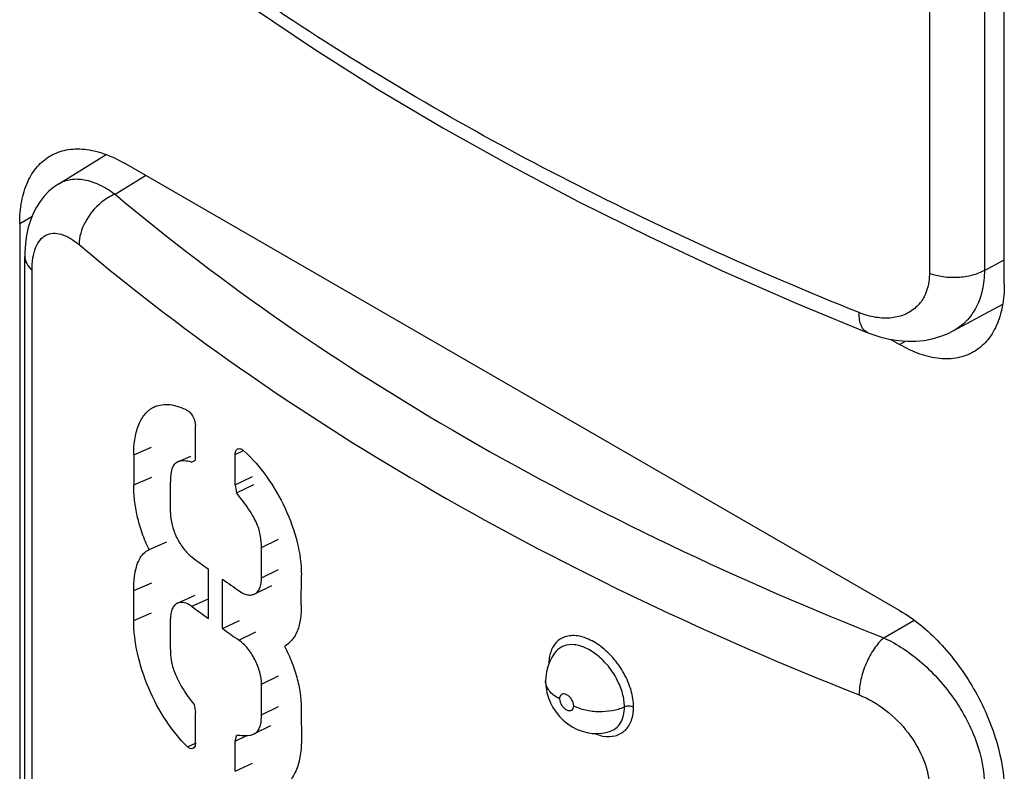
# Model space of a CAD drawing. Units: millimetres. Extents: x -30 to 40, y -111 to 111.
# Drawn here: x -7 to -1, y -37 to -32 of the extents above; entities that cross this region are included whole.
import ezdxf

# ---------------------------------------------------------------- set-up
doc = ezdxf.new("R2010")
doc.units = ezdxf.units.MM
doc.header["$LTSCALE"] = 19.36
doc.layers.add('ASSI', color=7, linetype='CONTINUOUS')
doc.layers.add('RACCORDO', color=7, linetype='CONTINUOUS')

msp = doc.modelspace()

# ---------------------------------------------------------------- linework, layer by layer
at = {"layer": 'ASSI', "color": 250, "linetype": 'CONTINUOUS'}
for p, q in [((-0.8058, -29.8281), (-0.8058, -33.7)), ((-1.1774, -29.8488), (-1.1774, -33.7208)), ((-6.6747, -33.1848), (-6.4691, -33.0577)), ((-7.3186, -33.3837), (-7.2355, -33.3358)), ((-0.8058, -33.7), (-0.6718, -33.628)), ((-7.2354, -37.5712), (-7.2354, -33.6993)), ((-1.3789, -34.2005), (-1.3389, -34.1774)), ((-6.549, -34.9453), (-6.4282, -34.894)), ((-5.8634, -34.9423), (-5.8077, -34.9159)), ((-6.5484, -35.1481), (-6.4276, -35.0967)), ((-5.6863, -35.57), (-5.5717, -35.514)), ((-5.6863, -35.7763), (-5.5717, -35.7204)), ((-6.5484, -35.8616), (-6.4276, -35.8103)), ((-6.1576, -35.968), (-6.0447, -35.9168)), ((-6.549, -36.0634), (-6.4282, -36.012)), ((-1.4856, -36.181), (-1.2798, -36.0622)), ((-5.84, -36.1958), (-5.7243, -36.1406)), ((-5.6863, -36.4943), (-5.5717, -36.4384)), ((-5.6863, -36.7007), (-5.5717, -36.6448)), ((-6.186, -36.9167), (-6.1307, -36.8918)), ((-5.8634, -37.0826), (-5.7475, -37.0275))]:
    msp.add_line(p, q, dxfattribs=at)
at = {"layer": 'ASSI', "color": 7, "linetype": 'CONTINUOUS'}
for p, q in [((-0.6718, -33.7923), (-0.6718, -29.8733)), ((-7.0549, -33.1149), (-6.7347, -32.9169)), ((-1.3789, -35.9968), (-6.6114, -32.9755)), ((-7.3186, -33.3837), (-7.3186, -37.3028)), ((-7.2837, -37.477), (-7.2837, -33.605)), ((-1.0161, -34.1077), (-0.6826, -33.9283)), ((-1.4389, -34.1659), (-1.3789, -34.2005)), ((-6.1318, -34.9806), (-6.1318, -34.7499)), ((-6.549, -34.9453), (-6.5484, -35.1481)), ((-6.2519, -34.9927), (-6.1634, -34.9532)), ((-5.8634, -35.147), (-5.8634, -34.9423)), ((-6.1596, -34.9937), (-6.1318, -34.9806)), ((-5.8634, -35.147), (-5.7475, -35.092)), ((-6.3008, -35.3358), (-6.3008, -35.1295)), ((-5.8634, -35.147), (-5.8543, -35.2011)), ((-5.8543, -35.2011), (-5.7385, -35.1461)), ((-6.4448, -35.5853), (-6.3247, -35.5333)), ((-5.6863, -35.7763), (-5.6863, -35.57)), ((-6.0447, -36.0503), (-6.0447, -35.717)), ((-5.4176, -35.9586), (-5.4169, -35.7568)), ((-5.95, -36.1181), (-5.95, -35.7849)), ((-6.549, -36.0634), (-6.5484, -35.8616)), ((-5.6198, -35.8299), (-5.7343, -35.8854)), ((-6.2529, -35.9469), (-6.1338, -35.8937)), ((-6.3008, -36.2602), (-6.3008, -36.0539)), ((-5.95, -36.1181), (-5.8336, -36.0636)), ((-3.6967, -36.272), (-3.6978, -36.2733)), ((-3.7685, -36.4726), (-3.7685, -36.4721)), ((-5.6863, -36.7007), (-5.6863, -36.4943)), ((-6.1407, -36.6315), (-6.1319, -36.6857)), ((-6.1318, -36.8892), (-6.1318, -36.6858)), ((-5.4176, -36.6721), (-5.4169, -36.8748)), ((-5.6251, -36.7756), (-5.7395, -36.831)), ((-3.3393, -36.8149), (-3.3375, -36.8143)), ((-5.8634, -36.8779), (-5.8538, -36.8372)), ((-5.8634, -36.8779), (-5.7862, -36.8412)), ((-5.8634, -37.0826), (-5.8634, -36.8779))]:
    msp.add_line(p, q, dxfattribs=at)
for points in [[(-6.863, -31.0766), (-6.518, -31.3557), (-6.1363, -31.6459), (-5.7395, -31.9293), (-5.3281, -32.2057), (-4.9025, -32.4748), (-4.463, -32.7363)], [(-4.463, -32.7363), (-4.0101, -32.99), (-3.5442, -33.2357), (-3.0658, -33.4732), (-2.5753, -33.7022), (-2.0733, -33.9226), (-1.5935, -34.1208)], [(-7.0549, -33.1149), (-7.0873, -33.1371), (-7.1212, -33.1657), (-7.1525, -33.198), (-7.1808, -33.2341), (-7.2059, -33.2735), (-7.2277, -33.3162), (-7.246, -33.362), (-7.2607, -33.4108), (-7.2719, -33.4628), (-7.2795, -33.5182), (-7.2833, -33.5771), (-7.2837, -33.605)], [(-1.5935, -34.1208), (-1.5663, -34.1311), (-1.5059, -34.1505), (-1.4459, -34.1648), (-1.3864, -34.174), (-1.3277, -34.1783), (-1.27, -34.1776), (-1.2137, -34.172), (-1.1591, -34.1617), (-1.1063, -34.1467), (-1.0559, -34.1271), (-1.0162, -34.1077)], [(-3.6967, -36.272), (-3.7072, -36.2852), (-3.7263, -36.314), (-3.7421, -36.345), (-3.7543, -36.3777), (-3.7628, -36.4118), (-3.7675, -36.4469), (-3.7685, -36.4721)], [(-3.7685, -36.4726), (-3.7683, -36.4832), (-3.7655, -36.5174), (-3.759, -36.552), (-3.7489, -36.5864), (-3.7355, -36.6196), (-3.7185, -36.6521), (-3.6978, -36.6836), (-3.6744, -36.7124), (-3.6483, -36.7388), (-3.619, -36.7628), (-3.588, -36.7832), (-3.5559, -36.7996), (-3.5224, -36.8124), (-3.4881, -36.8213), (-3.4538, -36.8263), (-3.4195, -36.8275), (-3.3853, -36.8248), (-3.3517, -36.8183), (-3.3375, -36.8143)]]:
    msp.add_lwpolyline(points, dxfattribs=at)
at = {"layer": 'ASSI', "color": 250, "linetype": 'CONTINUOUS'}
msp.add_arc((-1.4433, -33.7587), 0.2587, 315.25288, 321.56857, dxfattribs=at)
at = {"layer": 'ASSI', "color": 7, "linetype": 'CONTINUOUS'}
for centre, radius, start, end in [((3.4129, -22.6188), 16.1558, 233.67502, 234.16868), ((3.6654, -22.2665), 16.5892, 234.57619, 235.06043), ((3.4126, -22.9525), 16.1553, 233.67308, 234.16869), ((3.6627, -22.6036), 16.5845, 234.57615, 235.04147)]:
    msp.add_arc(centre, radius, start, end, dxfattribs=at)
at = {"layer": 'ASSI', "color": 250, "linetype": 'CONTINUOUS'}
for points, knots in [([(-5.472, -32.0148), (-5.5912, -31.9362), (-6.0534, -31.6232), (-6.5003, -31.2874), (-6.8217, -31.0241)], [0, 0, 0, 0, 0.255677, 1, 1, 1, 1]), ([(-1.652, -33.985), (-2.3376, -33.7101), (-3.6467, -33.118), (-4.8911, -32.3979), (-5.472, -32.0148)], [0, 0, 0, 0, 0.514857, 1, 1, 1, 1]), ([(-7.0548, -33.1149), (-7.0306, -33.0999), (-6.9729, -33.0791), (-6.8762, -33.0836), (-6.7737, -33.1199), (-6.708, -33.1606), (-6.6747, -33.1848)], [0, 0, 0, 0, 0.209358, 0.436032, 0.697315, 1, 1, 1, 1]), ([(-6.6747, -33.1848), (-6.7083, -33.1988), (-6.789, -33.2496), (-6.8835, -33.3646), (-6.9179, -33.4738), (-6.918, -33.5259)], [0, 0, 0, 0, 0.249565, 0.643076, 1, 1, 1, 1]), ([(-6.6747, -33.1848), (-5.9426, -33.8016), (-4.2781, -34.9389), (-2.459, -35.7968), (-1.4856, -36.181)], [0, 0, 0, 0, 0.477714, 1, 1, 1, 1]), ([(-7.2354, -33.6993), (-7.2353, -33.6713), (-7.2321, -33.6194), (-7.2149, -33.5494), (-7.1857, -33.495), (-7.1439, -33.4589), (-7.0919, -33.4454), (-7.0349, -33.4541), (-6.9753, -33.4818), (-6.9373, -33.5096), (-6.918, -33.5259)], [0, 0, 0, 0, 0.163843, 0.30346, 0.420039, 0.520588, 0.617846, 0.725365, 0.851758, 1, 1, 1, 1]), ([(-6.918, -33.5259), (-6.1751, -34.1518), (-4.486, -35.3059), (-2.6399, -36.1764), (-1.652, -36.5664)], [0, 0, 0, 0, 0.477708, 1, 1, 1, 1]), ([(-7.2837, -33.605), (-7.2837, -33.6219), (-7.2737, -33.6583), (-7.2497, -33.6865), (-7.2354, -33.6993)], [0, 0, 0, 0, 0.468484, 1, 1, 1, 1]), ([(-1.1774, -33.7208), (-1.1774, -33.7344), (-1.1799, -33.7857), (-1.1933, -33.837), (-1.21, -33.8709)], [0, 0, 0, 0, 0.264221, 1, 1, 1, 1]), ([(-0.8058, -33.7), (-0.8317, -33.7145), (-0.8907, -33.7367), (-0.9859, -33.7511), (-1.084, -33.747), (-1.1478, -33.7318), (-1.1774, -33.7208)], [0, 0, 0, 0, 0.232828, 0.489483, 0.751758, 1, 1, 1, 1]), ([(-0.8058, -33.7), (-0.806, -33.7446), (-0.8145, -33.8302), (-0.8553, -33.9481), (-0.9227, -34.0441), (-0.9836, -34.0902), (-1.0161, -34.1077)], [0, 0, 0, 0, 0.277933, 0.532487, 0.769711, 1, 1, 1, 1]), ([(-1.21, -33.8709), (-1.2121, -33.8753), (-1.221, -33.8923), (-1.2317, -33.9083), (-1.2406, -33.9195)], [0, 0, 0, 0, 0.25341, 1, 1, 1, 1]), ([(-1.2595, -33.9408), (-1.2816, -33.9631), (-1.336, -34.0004), (-1.4345, -34.0255), (-1.5433, -34.0207), (-1.6158, -33.9995), (-1.652, -33.985)], [0, 0, 0, 0, 0.225557, 0.462062, 0.719059, 1, 1, 1, 1]), ([(-1.5935, -34.1208), (-1.6029, -34.117), (-1.6211, -34.1037), (-1.6395, -34.0724), (-1.6501, -34.0316), (-1.6521, -34.0013), (-1.652, -33.985)], [0, 0, 0, 0, 0.194494, 0.417699, 0.685825, 1, 1, 1, 1]), ([(-3.1743, -36.649), (-3.1743, -36.6111), (-3.1878, -36.5311), (-3.237, -36.4173), (-3.3107, -36.3133), (-3.4008, -36.2302), (-3.4978, -36.1767), (-3.5938, -36.159), (-3.6792, -36.1862), (-3.7142, -36.2317), (-3.7256, -36.2564)], [0, 0, 0, 0, 0.132338, 0.278552, 0.429366, 0.573868, 0.702623, 0.81133, 0.905228, 1, 1, 1, 1]), ([(-1.4856, -36.181), (-1.5102, -36.2022), (-1.5555, -36.257), (-1.6071, -36.3529), (-1.6421, -36.4585), (-1.6522, -36.5316), (-1.652, -36.5664)], [0, 0, 0, 0, 0.227383, 0.48962, 0.757413, 1, 1, 1, 1]), ([(-1.4856, -36.181), (-1.3924, -36.2236), (-1.2136, -36.3452), (-0.9988, -36.5885), (-0.8497, -36.8717), (-0.8063, -37.0784), (-0.8058, -37.1763)], [0, 0, 0, 0, 0.244104, 0.507368, 0.766595, 1, 1, 1, 1]), ([(-3.7256, -36.2564), (-3.7273, -36.2602), (-3.734, -36.2762), (-3.7387, -36.293), (-3.7412, -36.3059)], [0, 0, 0, 0, 0.240949, 1, 1, 1, 1]), ([(-3.236, -36.6479), (-3.236, -36.6171), (-3.2463, -36.5523), (-3.2841, -36.4591), (-3.3415, -36.3721), (-3.4127, -36.2997), (-3.4911, -36.2484), (-3.5701, -36.2231), (-3.6442, -36.2285), (-3.6829, -36.2556), (-3.6967, -36.272)], [0, 0, 0, 0, 0.129716, 0.272657, 0.421079, 0.565643, 0.697734, 0.811987, 0.909395, 1, 1, 1, 1]), ([(-3.7412, -36.3059), (-3.742, -36.3098), (-3.7448, -36.3263), (-3.7461, -36.3431), (-3.7463, -36.3557)], [0, 0, 0, 0, 0.242346, 1, 1, 1, 1]), ([(-3.6744, -36.5921), (-3.6883, -36.5851), (-3.7136, -36.5697), (-3.7443, -36.5406), (-3.7639, -36.5079), (-3.7685, -36.484), (-3.7685, -36.4726)], [0, 0, 0, 0, 0.293207, 0.554302, 0.78598, 1, 1, 1, 1]), ([(-3.5785, -36.6402), (-3.5785, -36.625), (-3.5875, -36.6016), (-3.6072, -36.5778), (-3.6251, -36.5647), (-3.6435, -36.5585), (-3.661, -36.5613), (-3.6726, -36.5746), (-3.6744, -36.5861), (-3.6744, -36.5921)], [0, 0, 0, 0, 0.284422, 0.436186, 0.575263, 0.693101, 0.791472, 0.887099, 1, 1, 1, 1]), ([(-3.6744, -36.5921), (-3.6744, -36.6074), (-3.6654, -36.6307), (-3.6458, -36.6546), (-3.6279, -36.6677), (-3.6094, -36.6739), (-3.5919, -36.671), (-3.5802, -36.6578), (-3.5785, -36.6462), (-3.5785, -36.6402)], [0, 0, 0, 0, 0.284303, 0.435904, 0.574809, 0.692631, 0.791229, 0.8871, 1, 1, 1, 1]), ([(-1.652, -36.5664), (-1.5885, -36.5915), (-1.4654, -36.6644), (-1.3144, -36.8162), (-1.2081, -36.9975), (-1.1775, -37.1329), (-1.1774, -37.197)], [0, 0, 0, 0, 0.247414, 0.510338, 0.767895, 1, 1, 1, 1]), ([(-3.5785, -36.6402), (-3.5536, -36.6526), (-3.4978, -36.6712), (-3.4093, -36.6815), (-3.3197, -36.675), (-3.2623, -36.659), (-3.236, -36.6479)], [0, 0, 0, 0, 0.237484, 0.495746, 0.756268, 1, 1, 1, 1]), ([(-3.3811, -36.8443), (-3.3539, -36.8491), (-3.2991, -36.8496), (-3.2261, -36.8103), (-3.182, -36.7372), (-3.1743, -36.6795), (-3.1743, -36.649)], [0, 0, 0, 0, 0.251628, 0.481197, 0.72206, 1, 1, 1, 1]), ([(-3.3375, -36.8143), (-3.3222, -36.8096), (-3.2928, -36.7944), (-3.2596, -36.7559), (-3.2398, -36.7052), (-3.236, -36.6676), (-3.236, -36.6479)], [0, 0, 0, 0, 0.229477, 0.462784, 0.71663, 1, 1, 1, 1]), ([(-3.1743, -36.649), (-3.1837, -36.6445), (-3.2049, -36.6405), (-3.2262, -36.6438), (-3.236, -36.6479)], [0, 0, 0, 0, 0.496547, 1, 1, 1, 1]), ([(-3.4394, -36.827), (-3.4346, -36.829), (-3.4156, -36.8363), (-3.3959, -36.8417), (-3.3811, -36.8443)], [0, 0, 0, 0, 0.259489, 1, 1, 1, 1])]:
    msp.add_open_spline(points, degree=3, knots=knots, dxfattribs=at)
at = {"layer": 'ASSI', "color": 7, "linetype": 'CONTINUOUS'}
for points, knots in [([(-7.1115, -32.926), (-7.0785, -32.907), (-7.0027, -32.8794), (-6.8768, -32.8763), (-6.7426, -32.9086), (-6.6553, -32.9502), (-6.6114, -32.9755)], [0, 0, 0, 0, 0.217767, 0.450944, 0.71019, 1, 1, 1, 1]), ([(-7.3186, -33.3837), (-7.3186, -33.3331), (-7.3109, -33.2367), (-7.2718, -33.1043), (-7.2062, -32.9969), (-7.1445, -32.945), (-7.1115, -32.926)], [0, 0, 0, 0, 0.289805, 0.549049, 0.782227, 1, 1, 1, 1]), ([(-0.6718, -33.7923), (-0.6718, -33.843), (-0.6794, -33.9394), (-0.7185, -34.0717), (-0.7841, -34.1792), (-0.8459, -34.231), (-0.8788, -34.2501)], [0, 0, 0, 0, 0.289805, 0.549049, 0.782227, 1, 1, 1, 1]), ([(-0.8788, -34.2501), (-0.9118, -34.2691), (-0.9876, -34.2967), (-1.1135, -34.2998), (-1.2477, -34.2674), (-1.335, -34.2259), (-1.3789, -34.2005)], [0, 0, 0, 0, 0.217767, 0.450944, 0.71019, 1, 1, 1, 1]), ([(-6.549, -34.9453), (-6.5492, -34.9068), (-6.5443, -34.835), (-6.518, -34.738), (-6.4727, -34.6627), (-6.4285, -34.63), (-6.4055, -34.6199)], [0, 0, 0, 0, 0.30824, 0.573729, 0.799018, 1, 1, 1, 1]), ([(-6.4055, -34.6199), (-6.3901, -34.6133), (-6.3563, -34.6041), (-6.2798, -34.6047), (-6.2226, -34.6258), (-6.186, -34.6448)], [0, 0, 0, 0, 0.220477, 0.455421, 1, 1, 1, 1]), ([(-6.186, -34.6448), (-6.1783, -34.6497), (-6.1637, -34.6636), (-6.1417, -34.6977), (-6.1318, -34.7292), (-6.1318, -34.7499)], [0, 0, 0, 0, 0.224418, 0.488626, 1, 1, 1, 1]), ([(-5.8634, -34.9423), (-5.8634, -34.9344), (-5.8619, -34.9201), (-5.8522, -34.9082), (-5.8467, -34.9056)], [0, 0, 0, 0, 0.565928, 1, 1, 1, 1]), ([(-5.8467, -34.9056), (-5.8406, -34.9026), (-5.8229, -34.9037), (-5.8098, -34.9135), (-5.803, -34.9196)], [0, 0, 0, 0, 0.4265, 1, 1, 1, 1]), ([(-5.803, -34.9196), (-5.7466, -34.9713), (-5.6422, -35.0934), (-5.5209, -35.3029), (-5.4393, -35.5278), (-5.4167, -35.6832), (-5.4169, -35.7568)], [0, 0, 0, 0, 0.243293, 0.506534, 0.766123, 1, 1, 1, 1]), ([(-6.2519, -34.9927), (-6.261, -34.9967), (-6.2788, -35.0108), (-6.2937, -35.0441), (-6.2999, -35.0848), (-6.3008, -35.1141), (-6.3008, -35.1295)], [0, 0, 0, 0, 0.195664, 0.424807, 0.697912, 1, 1, 1, 1]), ([(-6.1596, -34.9937), (-6.1756, -34.9905), (-6.206, -34.9842), (-6.2385, -34.9867), (-6.2519, -34.9927)], [0, 0, 0, 0, 0.526793, 1, 1, 1, 1]), ([(-6.4448, -35.5853), (-6.4626, -35.549), (-6.4934, -35.4751), (-6.5261, -35.3628), (-6.5447, -35.2535), (-6.5483, -35.1822), (-6.5484, -35.1481)], [0, 0, 0, 0, 0.267474, 0.528496, 0.773721, 1, 1, 1, 1]), ([(-5.6863, -35.5699), (-5.6863, -35.5448), (-5.6891, -35.5057), (-5.7011, -35.4525), (-5.7175, -35.4082), (-5.7416, -35.3604), (-5.7858, -35.2893), (-5.827, -35.2378), (-5.8543, -35.2011)], [0, 0, 0, 0, 0.182092, 0.282124, 0.394576, 0.523121, 0.668913, 1, 1, 1, 1]), ([(-6.3008, -35.3358), (-6.3008, -35.3631), (-6.292, -35.4207), (-6.2617, -35.5032), (-6.2171, -35.5778), (-6.1782, -35.6192), (-6.1572, -35.6351)], [0, 0, 0, 0, 0.240019, 0.506542, 0.768975, 1, 1, 1, 1]), ([(-6.5484, -35.8616), (-6.5483, -35.8302), (-6.5459, -35.7775), (-6.5334, -35.7068), (-6.5138, -35.653), (-6.4848, -35.6108), (-6.4585, -35.5915), (-6.4448, -35.5853)], [0, 0, 0, 0, 0.303732, 0.509889, 0.69293, 0.853871, 1, 1, 1, 1]), ([(-5.7342, -35.8854), (-5.7265, -35.8816), (-5.7117, -35.8701), (-5.6964, -35.8447), (-5.6876, -35.8125), (-5.6861, -35.7889), (-5.6863, -35.7763)], [0, 0, 0, 0, 0.206946, 0.435475, 0.698292, 1, 1, 1, 1]), ([(-5.8355, -35.8656), (-5.8192, -35.877), (-5.7932, -35.8905), (-5.757, -35.893), (-5.7411, -35.8887), (-5.7342, -35.8854)], [0, 0, 0, 0, 0.553469, 0.785521, 1, 1, 1, 1]), ([(-6.2529, -35.9469), (-6.2605, -35.9503), (-6.2751, -35.9612), (-6.2902, -35.9859), (-6.2991, -36.0178), (-6.3008, -36.0413), (-6.3008, -36.0539)], [0, 0, 0, 0, 0.202919, 0.429314, 0.693503, 1, 1, 1, 1]), ([(-6.1576, -35.968), (-6.173, -35.9571), (-6.2031, -35.9402), (-6.2394, -35.9409), (-6.2529, -35.9469)], [0, 0, 0, 0, 0.560449, 1, 1, 1, 1]), ([(-5.4176, -35.9586), (-5.4177, -35.9899), (-5.4207, -36.0492), (-5.4395, -36.1314), (-5.4759, -36.1973), (-5.5121, -36.2282), (-5.5314, -36.2385)], [0, 0, 0, 0, 0.297175, 0.56201, 0.792409, 1, 1, 1, 1]), ([(-1.3789, -35.9968), (-1.2785, -36.0547), (-1.0885, -36.2146), (-0.8668, -36.5176), (-0.7152, -36.8611), (-0.6718, -37.1056), (-0.6718, -37.2215)], [0, 0, 0, 0, 0.237222, 0.500006, 0.762787, 1, 1, 1, 1]), ([(-6.186, -36.9167), (-6.2409, -36.864), (-6.341, -36.7382), (-6.4541, -36.5235), (-6.5285, -36.2945), (-6.5493, -36.1377), (-6.549, -36.0634)], [0, 0, 0, 0, 0.241217, 0.503871, 0.764771, 1, 1, 1, 1]), ([(-5.6863, -36.4943), (-5.6863, -36.4667), (-5.6958, -36.4083), (-5.7287, -36.3253), (-5.7767, -36.2513), (-5.818, -36.2108), (-5.84, -36.1958)], [0, 0, 0, 0, 0.23969, 0.506145, 0.768963, 1, 1, 1, 1]), ([(-6.3008, -36.2602), (-6.3008, -36.2845), (-6.2982, -36.3383), (-6.277, -36.4074), (-6.2489, -36.4692), (-6.2089, -36.5431), (-6.1706, -36.5974), (-6.1407, -36.6315)], [0, 0, 0, 0, 0.17672, 0.388903, 0.520223, 0.670271, 1, 1, 1, 1]), ([(-5.5314, -36.2385), (-5.5123, -36.2741), (-5.479, -36.3468), (-5.4429, -36.4579), (-5.4217, -36.5667), (-5.4178, -36.6379), (-5.4176, -36.6721)], [0, 0, 0, 0, 0.26768, 0.528267, 0.773445, 1, 1, 1, 1]), ([(-5.7395, -36.831), (-5.7289, -36.8258), (-5.7098, -36.8111), (-5.6936, -36.7785), (-5.6873, -36.741), (-5.6863, -36.7146), (-5.6863, -36.7007)], [0, 0, 0, 0, 0.23764, 0.466809, 0.719241, 1, 1, 1, 1]), ([(-6.1318, -36.8892), (-6.1318, -36.8937), (-6.1328, -36.9081), (-6.1399, -36.9246), (-6.1493, -36.9289)], [0, 0, 0, 0, 0.301836, 1, 1, 1, 1]), ([(-5.8537, -36.8372), (-5.8428, -36.8379), (-5.8052, -36.8419), (-5.7641, -36.8429), (-5.7395, -36.831)], [0, 0, 0, 0, 0.285375, 1, 1, 1, 1]), ([(-5.4169, -36.8748), (-5.4168, -36.9125), (-5.422, -36.9835), (-5.4498, -37.0804), (-5.497, -37.1571), (-5.542, -37.1922), (-5.5657, -37.204)], [0, 0, 0, 0, 0.298034, 0.560649, 0.790499, 1, 1, 1, 1]), ([(-6.1493, -36.9289), (-6.1548, -36.9314), (-6.1697, -36.9301), (-6.1806, -36.9219), (-6.186, -36.9167)], [0, 0, 0, 0, 0.448718, 1, 1, 1, 1])]:
    msp.add_open_spline(points, degree=3, knots=knots, dxfattribs=at)
at = {"layer": 'RACCORDO', "color": 7, "linetype": 'CONTINUOUS'}
for p, q in [((-0.6718, -33.7923), (-0.6718, -29.8733)), ((-1.3789, -35.9968), (-6.6114, -32.9755)), ((-7.3186, -33.3837), (-7.3186, -37.3028)), ((-1.4389, -34.1659), (-1.3789, -34.2005))]:
    msp.add_line(p, q, dxfattribs=at)
at = {"layer": 'RACCORDO', "color": 250, "linetype": 'CONTINUOUS'}
for p, q in [((-7.3186, -33.3837), (-7.2355, -33.3358)), ((-1.3789, -34.2005), (-1.3389, -34.1774))]:
    msp.add_line(p, q, dxfattribs=at)
at = {"layer": 'RACCORDO', "color": 7, "linetype": 'CONTINUOUS'}
for points, knots in [([(-7.1115, -32.926), (-7.0785, -32.907), (-7.0027, -32.8794), (-6.8768, -32.8763), (-6.7426, -32.9086), (-6.6553, -32.9502), (-6.6114, -32.9755)], [0, 0, 0, 0, 0.217767, 0.450944, 0.71019, 1, 1, 1, 1]), ([(-7.3186, -33.3837), (-7.3186, -33.3331), (-7.3109, -33.2367), (-7.2718, -33.1043), (-7.2062, -32.9969), (-7.1445, -32.945), (-7.1115, -32.926)], [0, 0, 0, 0, 0.289805, 0.549049, 0.782227, 1, 1, 1, 1]), ([(-0.6718, -33.7923), (-0.6718, -33.843), (-0.6794, -33.9394), (-0.7185, -34.0717), (-0.7841, -34.1792), (-0.8459, -34.231), (-0.8788, -34.2501)], [0, 0, 0, 0, 0.289805, 0.549049, 0.782227, 1, 1, 1, 1]), ([(-0.8788, -34.2501), (-0.9118, -34.2691), (-0.9876, -34.2967), (-1.1135, -34.2998), (-1.2477, -34.2674), (-1.335, -34.2259), (-1.3789, -34.2005)], [0, 0, 0, 0, 0.217767, 0.450944, 0.71019, 1, 1, 1, 1]), ([(-1.3789, -35.9968), (-1.2785, -36.0547), (-1.0885, -36.2146), (-0.8668, -36.5176), (-0.7152, -36.8611), (-0.6718, -37.1056), (-0.6718, -37.2215)], [0, 0, 0, 0, 0.237222, 0.500006, 0.762787, 1, 1, 1, 1])]:
    msp.add_open_spline(points, degree=3, knots=knots, dxfattribs=at)

doc.saveas('drawing.dxf')
